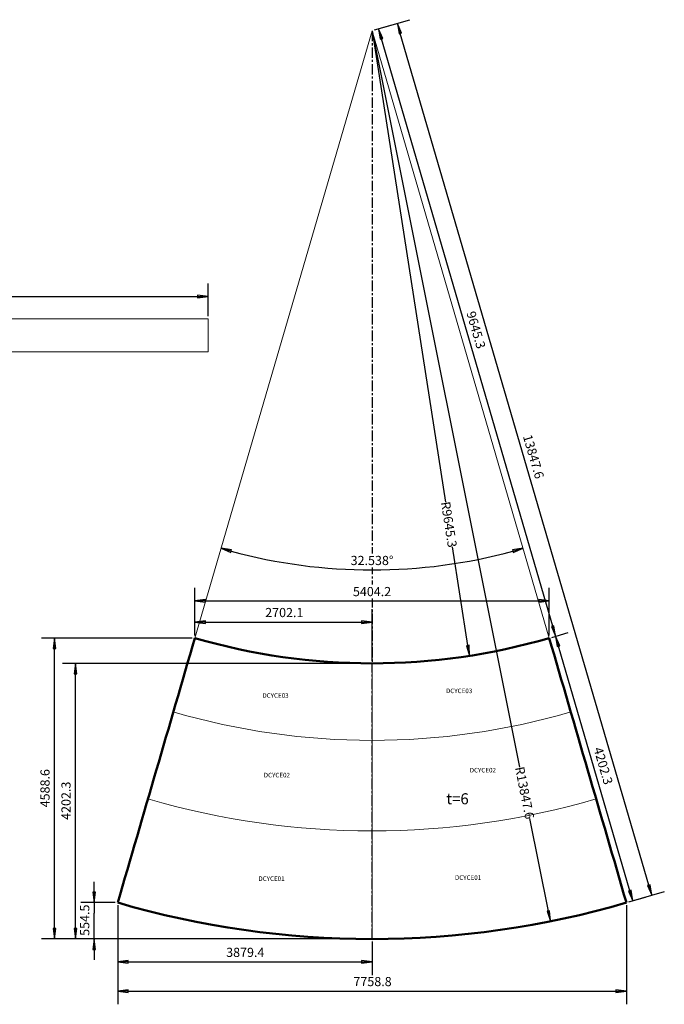
# Model space of a CAD drawing. Units: inches. Extents: x -306164 to 745131, y -1084036 to -1045852.
# Drawn here: x 611915 to 621747, y -1066295 to -1051283 of the extents above; entities that cross this region are included whole.
import ezdxf

# ---------------------------------------------------------------- set-up
doc = ezdxf.new("R2010")
doc.units = ezdxf.units.IN
doc.header["$LTSCALE"] = 5
doc.header["$MEASUREMENT"] = 0
doc.header["$PDSIZE"] = -5
doc.linetypes.add('CENTER', pattern=[50.8, 31.75, -6.35, 6.35, -6.35])
doc.layers.get('0').update_dxf_attribs({"lineweight": 18})
doc.layers.get('DEFPOINTS').update_dxf_attribs({"lineweight": 18})
for name, color, linetype, lineweight in [('Centerline (ISO)', 1, 'CENTER', 25), ('Dimension (ISO)', 4, 'Continuous', 25), ('Symbol (ISO)', 3, 'Continuous', 25), ('Visible (ISO)', 7, 'Continuous', 50), ('轴线圈', 8, 'Continuous', 18)]:
    doc.layers.add(name, color=color, linetype=linetype, lineweight=lineweight)
doc.styles.add('Note Text (ISO)', font='tahoma.ttf')
doc.dimstyles.new('Default (GB)', dxfattribs={"dimtxt": 70, "dimasz": 80, "dimexe": 100, "dimexo": 20, "dimgap": 15, "dimtad": 1, "dimrnd": 1e-08, "dimdsep": 46, "dimtxsty": 'Note Text (ISO)', "dimblk": 'Filled-1', "dimcen": 0.09, "dimdle": 200, "dimclrd": 256, "dimclre": 256, "dimclrt": 256, "dimazin": 2, "dimtfac": 0.05, "dimtmove": 0, "dimatfit": 3, "dimldrblk": 'Filled-1', "dimfxl": 1, "dimtolj": 1, "dimtzin": 0, "dimlwd": -1, "dimlwe": -1, "dimarcsym": 0})

# ---------------------------------------------------------------- blocks, each defined once
blk = doc.blocks.new('Filled-1')
at = {"color": 0}
for p, q in [((0, 0), (-1, 0.125)), ((-1, 0.125), (-1, -0.125)), ((-1, 0), (0, 0)), ((-1, -0.125), (0, 0))]:
    blk.add_line(p, q, dxfattribs=at)
at = {"color": 0, "flags": 128}
blk.add_lwpolyline([(-1, -0.125), (0, 0), (-1, 0.125), (-1, -0.125)], dxfattribs=at)
at = {"color": 0}
blk.add_solid([(-1, -0.125), (0, 0), (-1, 0.125), (-1, -0.125)], dxfattribs=at)
blk = doc.blocks.new('*D22832')
at = {"layer": 'DEFPOINTS', "color": 0, "transparency": 16777216}
for p in [(613410, -1064745), (621168, -1064745), (621168, -1066095)]:
    blk.add_point(p, dxfattribs=at)
at = {"layer": 'Dimension (ISO)', "transparency": 16777216}
for p, q in [((613410, -1064785), (613410, -1066295)), ((621168, -1064785), (621168, -1066295)), ((613570, -1066095), (621008, -1066095))]:
    blk.add_line(p, q, dxfattribs=at)
at = {"layer": 'Dimension (ISO)', "transparency": 16777216, "xscale": 160, "yscale": 160, "zscale": 160, "rotation": 180}
blk.add_blockref('Filled-1', (613410, -1066095), dxfattribs=at)
at = {"layer": 'Dimension (ISO)', "transparency": 16777216, "xscale": 160, "yscale": 160, "zscale": 160}
blk.add_blockref('Filled-1', (621168, -1066095), dxfattribs=at)
at = {"layer": 'Dimension (ISO)', "transparency": 16777216, "insert": (617005, -1065878), "char_height": 140, "attachment_point": 1, "style": 'Note Text (ISO)'}
blk.add_mtext('\\A1;7758.8', dxfattribs=at)
blk = doc.blocks.new('*D22833')
at = {"layer": 'DEFPOINTS', "color": 0, "transparency": 16777216}
for p in [(613049, -1064745), (613410, -1064745), (617289, -1065299)]:
    blk.add_point(p, dxfattribs=at)
at = {"layer": 'Dimension (ISO)', "transparency": 16777216}
for p, q in [((613049, -1064585), (613049, -1064425)), ((613370, -1064745), (612849, -1064745)), ((613049, -1064745), (613049, -1064905)), ((613049, -1065139), (613049, -1064905)), ((613049, -1065299), (613049, -1065139)), ((617249, -1065299), (612849, -1065299)), ((613049, -1065459), (613049, -1065619))]:
    blk.add_line(p, q, dxfattribs=at)
at = {"layer": 'Dimension (ISO)', "transparency": 16777216, "xscale": 160, "yscale": 160, "zscale": 160}
for p, rotation in [((613049, -1064745), 270), ((613049, -1065299), 90)]:
    blk.add_blockref('Filled-1', p, dxfattribs=dict(at, rotation=rotation))
at = {"layer": 'Dimension (ISO)', "transparency": 16777216, "insert": (612837, -1065251), "char_height": 140, "attachment_point": 1, "rotation": 90, "style": 'Note Text (ISO)'}
blk.add_mtext('\\A1;554.5', dxfattribs=at)
blk = doc.blocks.new('*D22834')
at = {"layer": 'DEFPOINTS', "color": 0, "transparency": 16777216}
for p in [(612767, -1061097), (617289, -1061097), (617289, -1065299)]:
    blk.add_point(p, dxfattribs=at)
at = {"layer": 'Dimension (ISO)', "transparency": 16777216}
for p, q in [((617249, -1061097), (612567, -1061097)), ((612767, -1065139), (612767, -1061257)), ((617249, -1065299), (612567, -1065299))]:
    blk.add_line(p, q, dxfattribs=at)
at = {"layer": 'Dimension (ISO)', "transparency": 16777216, "xscale": 160, "yscale": 160, "zscale": 160}
for p, rotation in [((612767, -1061097), 90), ((612767, -1065299), 270)]:
    blk.add_blockref('Filled-1', p, dxfattribs=dict(at, rotation=rotation))
at = {"layer": 'Dimension (ISO)', "transparency": 16777216, "insert": (612551, -1063483), "char_height": 140, "attachment_point": 1, "rotation": 90, "style": 'Note Text (ISO)'}
blk.add_mtext('\\A1;4202.3', dxfattribs=at)
blk = doc.blocks.new('*D22835')
at = {"layer": 'DEFPOINTS', "color": 0, "transparency": 16777216}
for p in [(612447, -1060711), (614587, -1060711), (617289, -1065299)]:
    blk.add_point(p, dxfattribs=at)
at = {"layer": 'Dimension (ISO)', "transparency": 16777216}
for p, q in [((614547, -1060711), (612247, -1060711)), ((612447, -1065139), (612447, -1060871)), ((617249, -1065299), (612247, -1065299))]:
    blk.add_line(p, q, dxfattribs=at)
at = {"layer": 'Dimension (ISO)', "transparency": 16777216, "xscale": 160, "yscale": 160, "zscale": 160}
for p, rotation in [((612447, -1060711), 90), ((612447, -1065299), 270)]:
    blk.add_blockref('Filled-1', p, dxfattribs=dict(at, rotation=rotation))
at = {"layer": 'Dimension (ISO)', "transparency": 16777216, "insert": (612231, -1063292), "char_height": 140, "attachment_point": 1, "rotation": 90, "style": 'Note Text (ISO)'}
blk.add_mtext('\\A1;4588.6', dxfattribs=at)
blk = doc.blocks.new('*D22836')
at = {"layer": 'DEFPOINTS', "color": 0, "transparency": 16777216}
for p in [(617289, -1060468), (614587, -1060711), (617289, -1061097)]:
    blk.add_point(p, dxfattribs=at)
at = {"layer": 'Dimension (ISO)', "transparency": 16777216}
for p, q in [((614587, -1060671), (614587, -1060268)), ((617289, -1061057), (617289, -1060268)), ((614747, -1060468), (617129, -1060468))]:
    blk.add_line(p, q, dxfattribs=at)
at = {"layer": 'Dimension (ISO)', "transparency": 16777216, "xscale": 160, "yscale": 160, "zscale": 160, "rotation": 180}
blk.add_blockref('Filled-1', (614587, -1060468), dxfattribs=at)
at = {"layer": 'Dimension (ISO)', "transparency": 16777216, "xscale": 160, "yscale": 160, "zscale": 160}
blk.add_blockref('Filled-1', (617289, -1060468), dxfattribs=at)
at = {"layer": 'Dimension (ISO)', "transparency": 16777216, "insert": (615659, -1060252), "char_height": 140, "attachment_point": 1, "style": 'Note Text (ISO)', "bg_fill": 3, "box_fill_scale": 1.25, "bg_fill_color": 256, "bg_fill_true_color": 13158600, "bg_fill_transparency": 0}
blk.add_mtext('\\A1;2702.1', dxfattribs=at)
blk = doc.blocks.new('*D22837')
at = {"layer": 'DEFPOINTS', "color": 0, "transparency": 16777216}
for p in [(613410, -1064745), (617289, -1065299), (617289, -1065649)]:
    blk.add_point(p, dxfattribs=at)
at = {"layer": 'Dimension (ISO)', "transparency": 16777216}
for p, q in [((613410, -1064785), (613410, -1065849)), ((617289, -1065339), (617289, -1065849)), ((613570, -1065649), (617129, -1065649))]:
    blk.add_line(p, q, dxfattribs=at)
at = {"layer": 'Dimension (ISO)', "transparency": 16777216, "xscale": 160, "yscale": 160, "zscale": 160, "rotation": 180}
blk.add_blockref('Filled-1', (613410, -1065649), dxfattribs=at)
at = {"layer": 'Dimension (ISO)', "transparency": 16777216, "xscale": 160, "yscale": 160, "zscale": 160}
blk.add_blockref('Filled-1', (617289, -1065649), dxfattribs=at)
at = {"layer": 'Dimension (ISO)', "transparency": 16777216, "insert": (615064, -1065433), "char_height": 140, "attachment_point": 1, "style": 'Note Text (ISO)'}
blk.add_mtext('\\A1;3879.4', dxfattribs=at)
blk = doc.blocks.new('*D22839')
at = {"layer": 'DEFPOINTS', "color": 0, "transparency": 16777216}
for p in [(617289, -1051452), (618774, -1060982)]:
    blk.add_point(p, dxfattribs=at)
at = {"layer": 'Dimension (ISO)', "transparency": 16777216}
for p, q in [((617289, -1051452), (618408, -1058637)), ((618749, -1060824), (618515, -1059321))]:
    blk.add_line(p, q, dxfattribs=at)
at = {"layer": 'Dimension (ISO)', "transparency": 16777216, "xscale": 160, "yscale": 160, "zscale": 160, "rotation": 278.855168997035}
blk.add_blockref('Filled-1', (618774, -1060982), dxfattribs=at)
at = {"layer": 'Dimension (ISO)', "transparency": 16777216, "insert": (618462, -1058979), "char_height": 140, "attachment_point": 5, "rotation": 278.8552, "style": 'Note Text (ISO)'}
blk.add_mtext('\\A1;R9645.3', dxfattribs=at)
blk = doc.blocks.new('*D22840')
at = {"layer": 'DEFPOINTS', "color": 0, "transparency": 16777216}
for p in [(617289, -1051452), (620009, -1065029)]:
    blk.add_point(p, dxfattribs=at)
at = {"layer": 'Dimension (ISO)', "transparency": 16777216}
for p, q in [((617289, -1051452), (619538, -1062678)), ((619978, -1064873), (619696, -1063464))]:
    blk.add_line(p, q, dxfattribs=at)
at = {"layer": 'Dimension (ISO)', "transparency": 16777216, "xscale": 160, "yscale": 160, "zscale": 160, "rotation": 281.3295806962485}
blk.add_blockref('Filled-1', (620009, -1065029), dxfattribs=at)
at = {"layer": 'Dimension (ISO)', "transparency": 16777216, "insert": (619617, -1063071), "char_height": 140, "attachment_point": 5, "rotation": 281.3296, "style": 'Note Text (ISO)'}
blk.add_mtext('\\A1;R13847.6', dxfattribs=at)
blk = doc.blocks.new('*D22845')
at = {"layer": 'DEFPOINTS', "color": 0, "transparency": 16777216}
for p in [(619991, -1060145), (614587, -1060711), (619991, -1060711)]:
    blk.add_point(p, dxfattribs=at)
at = {"layer": 'Dimension (ISO)', "transparency": 16777216}
for p, q in [((614587, -1060671), (614587, -1059945)), ((619991, -1060671), (619991, -1059945)), ((614747, -1060145), (619831, -1060145))]:
    blk.add_line(p, q, dxfattribs=at)
at = {"layer": 'Dimension (ISO)', "transparency": 16777216, "xscale": 160, "yscale": 160, "zscale": 160, "rotation": 180}
blk.add_blockref('Filled-1', (614587, -1060145), dxfattribs=at)
at = {"layer": 'Dimension (ISO)', "transparency": 16777216, "xscale": 160, "yscale": 160, "zscale": 160}
blk.add_blockref('Filled-1', (619991, -1060145), dxfattribs=at)
at = {"layer": 'Dimension (ISO)', "transparency": 16777216, "insert": (617289, -1060002), "char_height": 140, "attachment_point": 5, "style": 'Note Text (ISO)', "bg_fill": 3, "box_fill_scale": 1.25, "bg_fill_color": 256, "bg_fill_true_color": 13158600, "bg_fill_transparency": 0}
blk.add_mtext('\\A1;5404.2', dxfattribs=at)
blk = doc.blocks.new('*D22846')
at = {"layer": 'DEFPOINTS', "color": 0, "transparency": 16777216}
for p in [(617289, -1051452), (617289, -1051452), (616512, -1059635), (614587, -1060711), (619991, -1060711)]:
    blk.add_point(p, dxfattribs=at)
at = {"layer": 'Dimension (ISO)', "transparency": 16777216}
blk.add_arc((617289, -1051452), 8220, 254.8462, 285.1538, dxfattribs=at)
at = {"layer": 'Dimension (ISO)', "transparency": 16777216, "xscale": 160, "yscale": 160, "zscale": 160}
for p, rotation in [((614986, -1059342), 164.2885213477319), ((619592, -1059342), 15.71147865226811)]:
    blk.add_blockref('Filled-1', p, dxfattribs=dict(at, rotation=rotation))
at = {"layer": 'Dimension (ISO)', "transparency": 16777216, "insert": (617289, -1059528), "char_height": 140, "attachment_point": 5, "style": 'Note Text (ISO)', "bg_fill": 3, "box_fill_scale": 1.25, "bg_fill_color": 256, "bg_fill_true_color": 13158600, "bg_fill_transparency": 0}
blk.add_mtext('\\A1;32.538°', dxfattribs=at)
blk = doc.blocks.new('*D22850')
at = {"layer": 'DEFPOINTS', "color": 0, "transparency": 16777216}
for p in [(619991, -1060711), (620089, -1060682), (621168, -1064745)]:
    blk.add_point(p, dxfattribs=at)
at = {"layer": 'Dimension (ISO)', "transparency": 16777216}
for p, q in [((620029, -1060700), (620281, -1060626)), ((621222, -1064563), (620134, -1060836)), ((621207, -1064734), (621458, -1064660))]:
    blk.add_line(p, q, dxfattribs=at)
at = {"layer": 'Dimension (ISO)', "transparency": 16777216, "xscale": 160, "yscale": 160, "zscale": 160}
for p, rotation in [((620089, -1060682), 106.2691289244657), ((621266, -1064716), 286.2691289244657)]:
    blk.add_blockref('Filled-1', p, dxfattribs=dict(at, rotation=rotation))
at = {"layer": 'Dimension (ISO)', "transparency": 16777216, "insert": (620815, -1062659), "char_height": 140, "attachment_point": 5, "rotation": 286.2691, "style": 'Note Text (ISO)', "bg_fill": 3, "box_fill_scale": 1.25, "bg_fill_color": 256, "bg_fill_true_color": 13158600, "bg_fill_transparency": 0}
blk.add_mtext('\\A1;4202.3', dxfattribs=at)
blk = doc.blocks.new('*D22851')
at = {"layer": 'DEFPOINTS', "color": 0, "transparency": 16777216}
for p in [(617387, -1051423), (617289, -1051452), (619991, -1060711)]:
    blk.add_point(p, dxfattribs=at)
at = {"layer": 'Dimension (ISO)', "transparency": 16777216}
for p, q in [((617327, -1051440), (617579, -1051367)), ((620044, -1060529), (617432, -1051577)), ((620029, -1060700), (620281, -1060626))]:
    blk.add_line(p, q, dxfattribs=at)
at = {"layer": 'Dimension (ISO)', "transparency": 16777216, "xscale": 160, "yscale": 160, "zscale": 160}
for p, rotation in [((617387, -1051423), 106.269128924465), ((620089, -1060682), 286.269128924465)]:
    blk.add_blockref('Filled-1', p, dxfattribs=dict(at, rotation=rotation))
at = {"layer": 'Dimension (ISO)', "transparency": 16777216, "insert": (618875, -1056013), "char_height": 140, "attachment_point": 5, "rotation": 286.2691, "style": 'Note Text (ISO)', "bg_fill": 3, "box_fill_scale": 1.25, "bg_fill_color": 256, "bg_fill_true_color": 13158600, "bg_fill_transparency": 0}
blk.add_mtext('\\A1;9645.3', dxfattribs=at)
blk = doc.blocks.new('*D22852')
at = {"layer": 'DEFPOINTS', "color": 0, "transparency": 16777216}
for p in [(617675, -1051339), (617289, -1051452), (621168, -1064745)]:
    blk.add_point(p, dxfattribs=at)
at = {"layer": 'Dimension (ISO)', "transparency": 16777216}
for p, q in [((617327, -1051440), (617867, -1051283)), ((621510, -1064479), (617720, -1051493)), ((621207, -1064734), (621747, -1064576))]:
    blk.add_line(p, q, dxfattribs=at)
at = {"layer": 'Dimension (ISO)', "transparency": 16777216, "xscale": 160, "yscale": 160, "zscale": 160}
for p, rotation in [((617675, -1051339), 106.2691289251987), ((621555, -1064632), 286.2691289251987)]:
    blk.add_blockref('Filled-1', p, dxfattribs=dict(at, rotation=rotation))
at = {"layer": 'Dimension (ISO)', "transparency": 16777216, "insert": (619752, -1057945), "char_height": 140, "attachment_point": 5, "rotation": 286.2691, "style": 'Note Text (ISO)', "bg_fill": 3, "box_fill_scale": 1.25, "bg_fill_color": 256, "bg_fill_true_color": 13158600, "bg_fill_transparency": 0}
blk.add_mtext('\\A1;13847.6', dxfattribs=at)
blk = doc.blocks.new('*D22864')
at = {"layer": 'DEFPOINTS', "color": 0, "transparency": 16777216}
for p in [(614787, -1055504), (606929, -1055842), (614787, -1055842)]:
    blk.add_point(p, dxfattribs=at)
at = {"layer": 'Dimension (ISO)', "transparency": 16777216}
for p, q in [((606929, -1055802), (606929, -1055304)), ((614787, -1055802), (614787, -1055304)), ((607089, -1055504), (614627, -1055504))]:
    blk.add_line(p, q, dxfattribs=at)
at = {"layer": 'Dimension (ISO)', "transparency": 16777216, "xscale": 160, "yscale": 160, "zscale": 160, "rotation": 180}
blk.add_blockref('Filled-1', (606929, -1055504), dxfattribs=at)
at = {"layer": 'Dimension (ISO)', "transparency": 16777216, "xscale": 160, "yscale": 160, "zscale": 160}
blk.add_blockref('Filled-1', (614787, -1055504), dxfattribs=at)
at = {"layer": 'Dimension (ISO)', "transparency": 16777216, "insert": (610858, -1055361), "char_height": 140, "attachment_point": 5, "style": 'Note Text (ISO)', "bg_fill": 3, "box_fill_scale": 1.25, "bg_fill_color": 256, "bg_fill_true_color": 13158600, "bg_fill_transparency": 0}
blk.add_mtext('\\A1;7858', dxfattribs=at)

msp = doc.modelspace()

# ---------------------------------------------------------------- linework, layer by layer
at = {"layer": 'Centerline (ISO)'}
for p in [(617288.95, -1051451.696), (617288.95, -1065299.32)]:
    msp.add_line(p, (617288.95, -1061096.987), dxfattribs=at)
at = {"layer": 'Visible (ISO)'}
for radius, start, end in [(9645.293, 253.730874, 286.269126), (13847.626, 253.7308731, 286.2691269)]:
    msp.add_arc((617288.95, -1051451.694), radius, start, end, dxfattribs=at)
for points in [[(614586.826, -1060710.755), (614194.399, -1062055.44), (613801.972, -1063400.126), (613409.544, -1064744.811)], [(621168.355, -1064744.811), (620775.928, -1063400.126), (620383.501, -1062055.44), (619991.074, -1060710.755)]]:
    msp.add_open_spline(points, degree=3, dxfattribs=at)
at = {"layer": '轴线圈'}
msp.add_line((614586.826, -1060710.755), (617288.95, -1051451.696), dxfattribs=at)

# ---------------------------------------------------------------- texts
at = {"layer": 'Symbol (ISO)', "attachment_point": 1, "style": 'Note Text (ISO)'}
for s, insert, char_height, width in [('DCYCE03', (615616.131, -1061551.278), 70, 154.80551), ('DCYCE02', (615636.997, -1062765.219), 70, 154.80551), ('t=6', (618422.766, -1063076.661), 168, 371.53322), ('DCYCE01', (615555.545, -1064343.993), 70, 154.80551)]:
    msp.add_mtext(s, dxfattribs=dict(at, insert=insert, char_height=char_height, width=width))

# ---------------------------------------------------------------- dimensions: what is measured, and where the dimension line sits
at = {"layer": 'Dimension (ISO)'}
for base, p1, p2, angle, picture, middle in [((612447.242, -1060710.755), (617288.95, -1065299.32), (614586.826, -1060710.755), 90, '*D22835', (612447.242, -1063005.038)), ((612766.75, -1061096.987), (617288.95, -1065299.32), (617288.95, -1061096.987), 90, '*D22834', (612766.75, -1063198.154)), ((613049.439, -1064744.811), (617288.95, -1065299.32), (613409.544, -1064744.811), 90, '*D22833', (613049.439, -1065022.066)), ((621168.355, -1066094.811), (613409.544, -1064744.811), (621168.355, -1064744.811), 180, '*D22832', (617288.95, -1066094.811)), ((617288.95, -1065649.32), (613409.544, -1064744.811), (617288.95, -1065299.32), 180, '*D22837', (615349.247, -1065649.32))]:
    dim = msp.add_linear_dim(base=base, p1=p1, p2=p2, angle=angle, dimstyle='Default (GB)', override={"dimscale": 2, "dimgap": 35, "dimdec": 1, "dimtofl": 0, "dimatfit": 1}, dxfattribs=at)
    dim.commit()
    dim.dimension.update_dxf_attribs({"geometry": picture, "text_midpoint": middle, "dimtype": 160})

# ---------------------------------------------------------------- next in the draw order: dimensions: what is measured, and where the dimension line sits
dim = msp.add_linear_dim(base=(617288.95, -1060467.933), p1=(614586.826, -1060710.755), p2=(617288.95, -1061096.987), angle=180, dimstyle='Default (GB)', override={"dimscale": 2, "dimgap": 35, "dimdec": 1, "dimtol": 0, "dimlim": 0, "dimtp": 0, "dimtm": 0, "dimtdec": 2, "dimtofl": 0, "dimatfit": 1, "dimtfill": 1}, dxfattribs=at)
dim.commit()
dim.dimension.update_dxf_attribs({"geometry": '*D22836', "text_midpoint": (615937.888, -1060467.933), "dimtype": 160})

# ---------------------------------------------------------------- next in the draw order: dimensions: what is measured, and where the dimension line sits
for mpoint, picture, middle in [((618773.72, -1060982.021), '*D22839', (618461.71, -1058979.315)), ((620009.349, -1065029.477), '*D22840', (619616.961, -1063071.028))]:
    dim = msp.add_radius_dim(center=(617288.95, -1051451.694), mpoint=mpoint, dimstyle='Default (GB)', override={"dimscale": 2, "dimgap": 3.5, "dimdec": 1, "dimlfac": 1, "dimcen": 0, "dimdle": 0, "dimtofl": 0, "dimtmove": 2}, dxfattribs=at)
    dim.commit()
    dim.dimension.update_dxf_attribs({"geometry": picture, "text_midpoint": middle, "dimtype": 164})

# ---------------------------------------------------------------- next in the draw order: dimensions: what is measured, and where the dimension line sits
dim = msp.add_linear_dim(base=(619991.074, -1060144.94), p1=(614586.826, -1060710.755), p2=(619991.074, -1060710.755), dimstyle='Default (GB)', override={"dimscale": 2, "dimgap": 35, "dimdec": 1, "dimtofl": 0, "dimatfit": 1, "dimtfill": 1}, dxfattribs=at)
dim.commit()
dim.dimension.update_dxf_attribs({"geometry": '*D22845', "text_midpoint": (617288.95, -1060002.026)})

# ---------------------------------------------------------------- next in the draw order: linework, layer by layer
at = {"layer": '轴线圈'}
msp.add_line((619991.074, -1060710.755), (617288.95, -1051451.696), dxfattribs=at)

# ---------------------------------------------------------------- next in the draw order: dimensions: what is measured, and where the dimension line sits
at = {"layer": 'Dimension (ISO)'}
dim = msp.add_angular_dim_2l(base=(616512.114, -1059634.635), line1=((619991.074, -1060710.755), (617288.95, -1051451.696)), line2=((614586.826, -1060710.755), (617288.95, -1051451.696)), dimstyle='Default (GB)', override={"dimscale": 2, "dimgap": 35, "dimdec": 1, "dimadec": 3, "dimtofl": 0, "dimatfit": 1, "dimtfill": 1}, dxfattribs=at)
dim.commit()
dim.dimension.update_dxf_attribs({"geometry": '*D22846', "text_midpoint": (617288.95, -1059528.229)})

# ---------------------------------------------------------------- next in the draw order: linework, layer by layer
msp.add_lwpolyline([(606928.957, -1056346.501), (614786.957, -1056346.501), (614786.957, -1055841.501), (606928.957, -1055841.501)], close=True)

# ---------------------------------------------------------------- next in the draw order: dimensions: what is measured, and where the dimension line sits
dim = msp.add_aligned_dim(p1=(621168.355, -1064744.811), p2=(619991.074, -1060710.755), distance=-102.17, dimstyle='Default (GB)', override={"dimscale": 2, "dimgap": 35, "dimdec": 1, "dimtofl": 0, "dimatfit": 1, "dimtfill": 1}, dxfattribs=at)
dim.commit()
dim.dimension.update_dxf_attribs({"geometry": '*D22850', "text_midpoint": (620814.985, -1062659.123)})

# ---------------------------------------------------------------- next in the draw order: dimensions: what is measured, and where the dimension line sits
dim = msp.add_aligned_dim(p1=(619991.074, -1060710.755), p2=(617288.951, -1051451.7), distance=-102.17, dimstyle='Default (GB)', override={"dimscale": 2, "dimgap": 35, "dimdec": 1, "dimtofl": 0, "dimatfit": 1, "dimtfill": 1}, dxfattribs=at)
dim.commit()
dim.dimension.update_dxf_attribs({"geometry": '*D22851', "text_midpoint": (618875.283, -1056012.567)})
dim = msp.add_linear_dim(base=(614786.957, -1055504.021), p1=(606928.957, -1055841.501), p2=(614786.957, -1055841.501), dimstyle='Default (GB)', override={"dimscale": 2, "dimgap": 35, "dimdec": 1, "dimtofl": 0, "dimatfit": 1, "dimtfill": 1}, dxfattribs=at)
dim.commit()
dim.dimension.update_dxf_attribs({"geometry": '*D22864', "text_midpoint": (610857.957, -1055360.824)})

# ---------------------------------------------------------------- next in the draw order: dimensions: what is measured, and where the dimension line sits
dim = msp.add_aligned_dim(p1=(621168.355, -1064744.811), p2=(617288.951, -1051451.7), distance=-402.262, dimstyle='Default (GB)', override={"dimscale": 2, "dimgap": 35, "dimdec": 1, "dimtofl": 0, "dimatfit": 1, "dimtfill": 1}, dxfattribs=at)
dim.commit()
dim.dimension.update_dxf_attribs({"geometry": '*D22852', "text_midpoint": (619752.27, -1057945.445)})

# ---------------------------------------------------------------- next in the draw order: linework, layer by layer
msp.add_lwpolyline([(617288.95, -1065299.32), (617288.95, -1061096.987)])
for radius, start, end in [(10819.55, 253.7308737, 286.2691263), (12200.689, 253.7308734, 286.2691266)]:
    msp.add_arc((617288.95, -1051451.694), radius, start, end)

# ---------------------------------------------------------------- next in the draw order: texts
at = {"layer": 'Symbol (ISO)', "char_height": 70, "width": 154.80551, "attachment_point": 1, "style": 'Note Text (ISO)'}
for s, insert in [('DCYCE03', (618416.718, -1061480.974)), ('DCYCE02', (618778.666, -1062690.394)), ('DCYCE01', (618552.991, -1064327.717))]:
    msp.add_mtext(s, dxfattribs=dict(at, insert=insert))

doc.saveas('drawing.dxf')
